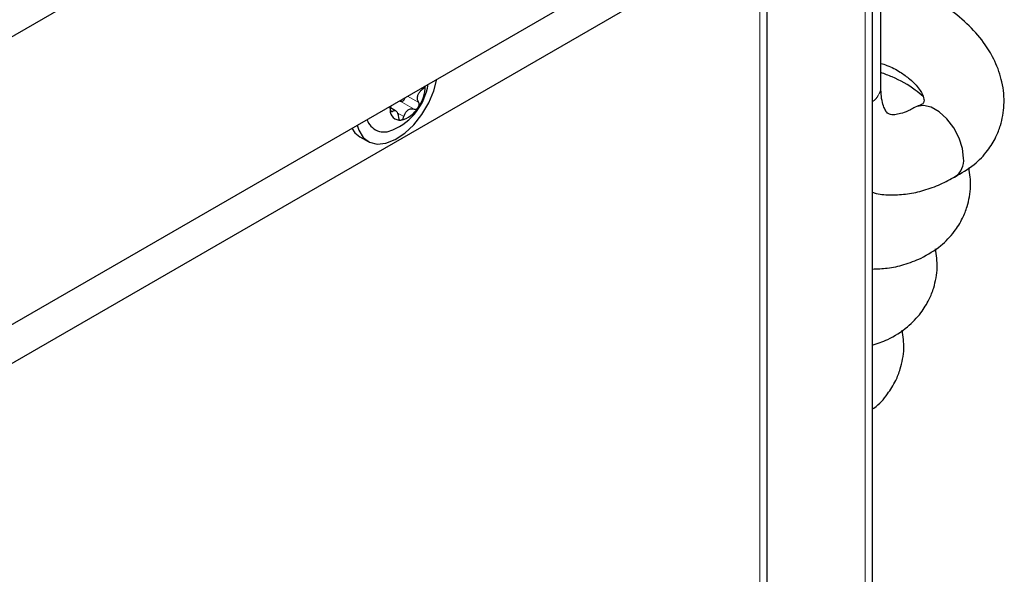
# Model space of a CAD drawing. Units: millimetres. Extents: x 0 to 210, y 0 to 297.
# Drawn here: x 178 to 184, y 151 to 154 of the extents above; entities that cross this region are included whole.
import ezdxf

# ---------------------------------------------------------------- set-up
doc = ezdxf.new("R2010")
doc.units = ezdxf.units.MM

msp = doc.modelspace()

# ---------------------------------------------------------------- linework, layer by layer
at = {"color": 7, "linetype": 'Continuous', "lineweight": 25}
for p, q in [((181.16571, 155.567), (161.97229, 144.48687)), ((183.15232, 153.61173), (183.15232, 154.88597)), ((182.5143, 122.71483), (182.5143, 154.43819)), ((183.10473, 124.31439), (183.10473, 154.39417)), ((162.66778, 143.27183), (181.86585, 154.35465)), ((181.86296, 154.13412), (174.62572, 149.95615)), ((180.42771, 153.48027), (180.39794, 153.49746)), ((180.44769, 153.53596), (180.45251, 153.53505)), ((180.22696, 153.33475), (180.27292, 153.30822))]:
    msp.add_line(p, q, dxfattribs=at)
at = {"color": 8, "linetype": 'Continuous', "lineweight": 18}
for p, q in [((182.47329, 122.65768), (182.47329, 154.41362)), ((183.06372, 154.37771), (183.06372, 124.20273)), ((180.57085, 153.60705), (180.5794, 153.60211)), ((180.49488, 153.5632), (180.55714, 153.52726)), ((180.39714, 153.4839), (180.40834, 153.47743)), ((180.45251, 153.53505), (180.53135, 153.48954)), ((180.43715, 153.46865), (180.47372, 153.44754))]:
    msp.add_line(p, q, dxfattribs=at)
at = {"color": 7, "linetype": 'Continuous', "lineweight": 25, "flags": 128}
for points in [[(180.21172, 153.39973), (180.22059, 153.37139), (180.24521, 153.33094), (180.28008, 153.30443), (180.32333, 153.29331), (180.37262, 153.29816), (180.42529, 153.31873), (180.47851, 153.3539), (180.52941, 153.40179), (180.57524, 153.4598), (180.61353, 153.52482), (180.64221, 153.59334), (180.6591, 153.658)], [(180.39612, 153.50619), (180.39589, 153.49845), (180.39674, 153.48404)], [(183.61675, 153.21363), (183.6103, 153.26911), (183.59149, 153.32754), (183.56184, 153.38418), (183.52374, 153.43444), (183.48029, 153.47426), (183.43501, 153.5004), (183.39156, 153.51075), (183.35346, 153.50447), (183.34586, 153.50074)], [(180.18187, 153.38251), (180.19925, 153.35747), (180.22696, 153.33475)]]:
    msp.add_lwpolyline(points, dxfattribs=at)
at = {"color": 7, "linetype": 'Continuous', "lineweight": 25}
for centre, radius, start, end in [((180.28392, 153.67714), 0.32924, 292.8449, 351.67674), ((180.39184, 153.61803), 0.20148, 323.99958, 0.56686), ((180.45222, 153.48348), 0.05549, 179.4245, 274.79978), ((180.42405, 153.57613), 0.15153, 282.50512, 329.66778), ((180.36321, 153.46293), 0.10156, 198.05964, 298.54655), ((183.50613, 153.20162), 0.11126, 305.14763, 6.19675)]:
    msp.add_arc(centre, radius, start, end, dxfattribs=at)
at = {"color": 8, "linetype": 'Continuous', "lineweight": 18}
msp.add_arc((183.04862, 153.61938), 0.10398, 302.65733, 355.77895, dxfattribs=at)
at = {"color": 7, "linetype": 'Continuous', "lineweight": 25}
for points, knots in [([(183.5657, 153.10825), (183.60428, 153.13024), (183.67656, 153.17142), (183.75097, 153.25132), (183.7976, 153.32656), (183.82389, 153.39329), (183.83848, 153.45434), (183.8473, 153.536), (183.83818, 153.63955), (183.79832, 153.75435), (183.73627, 153.86059), (183.65145, 153.96027), (183.5373, 154.05503), (183.40613, 154.12926), (183.27703, 154.18109), (183.18978, 154.19892), (183.15232, 154.20657)], [0, 0, 0, 0, 0.0845678, 0.1584226, 0.2196758, 0.267561, 0.3063979, 0.346939, 0.4353263, 0.5171368, 0.5854877, 0.673362, 0.7639744, 0.8506312, 0.9358721, 1, 1, 1, 1]), ([(183.15232, 153.7471), (183.16399, 153.74356), (183.20433, 153.73132), (183.26001, 153.70039), (183.31456, 153.6605), (183.35103, 153.62449), (183.38086, 153.58542), (183.39289, 153.55604), (183.39541, 153.53784), (183.3929, 153.52355), (183.38215, 153.51393), (183.36486, 153.50832), (183.35519, 153.50518)], [0, 0, 0, 0, 0.0407035, 0.1407068, 0.2297235, 0.310286, 0.3812786, 0.5156482, 0.5881757, 0.6893896, 0.8261588, 1, 1, 1, 1]), ([(183.38928, 153.5603), (183.37479, 153.57274), (183.32396, 153.61632), (183.24276, 153.66212), (183.17368, 153.6875), (183.15232, 153.69534)], [0, 0, 0, 0, 0.2161095, 0.7576098, 1, 1, 1, 1]), ([(180.55714, 153.52726), (180.55476, 153.53205), (180.54999, 153.54164), (180.54991, 153.55944), (180.55573, 153.57659), (180.56607, 153.5914), (180.57506, 153.59862), (180.5794, 153.60211)], [0, 0, 0, 0, 0.2111376, 0.4228548, 0.6241608, 0.8186158, 1, 1, 1, 1]), ([(180.5794, 153.60211), (180.58151, 153.60386), (180.58574, 153.60735), (180.59005, 153.61354), (180.59123, 153.6175), (180.5917, 153.61909)], [0, 0, 0, 0, 0.37372855, 0.74841642, 1, 1, 1, 1]), ([(183.34516, 153.50034), (183.33614, 153.49537), (183.31011, 153.48105), (183.2718, 153.4661), (183.23579, 153.45819), (183.21156, 153.45793), (183.19871, 153.46107), (183.19366, 153.46383), (183.18628, 153.47003), (183.1751, 153.48639), (183.16338, 153.51596), (183.1542, 153.55745), (183.15292, 153.59433), (183.15232, 153.61173)], [0, 0, 0, 0, 0.0483773, 0.1395298, 0.2305122, 0.3229585, 0.4213393, 0.5371936, 0.6421234, 0.7357973, 0.8237824, 0.9168371, 1, 1, 1, 1]), ([(180.45251, 153.53505), (180.45473, 153.53446), (180.45919, 153.53327), (180.4664, 153.53502), (180.47292, 153.53918), (180.47789, 153.54526), (180.48078, 153.55097), (180.4812, 153.5544), (180.48132, 153.55537)], [0, 0, 0, 0, 0.19403908, 0.38861172, 0.57591291, 0.75542097, 0.9309886, 1, 1, 1, 1]), ([(180.40309, 153.51021), (180.40221, 153.50859), (180.40008, 153.5047), (180.39775, 153.49745), (180.3964, 153.48996), (180.39663, 153.48591), (180.39674, 153.48404)], [0, 0, 0, 0, 0.20202256, 0.48530556, 0.76286459, 1, 1, 1, 1]), ([(180.39674, 153.48404), (180.39677, 153.48379), (180.39706, 153.48159), (180.39821, 153.47811), (180.40103, 153.47544), (180.40458, 153.47511), (180.40714, 153.47669), (180.40834, 153.47743)], [0, 0, 0, 0, 0.0319091, 0.2796866, 0.5277886, 0.7794407, 1, 1, 1, 1]), ([(180.47372, 153.44754), (180.47574, 153.45373), (180.47979, 153.46614), (180.49089, 153.48085), (180.50444, 153.48983), (180.51868, 153.49289), (180.52723, 153.49063), (180.53135, 153.48954)], [0, 0, 0, 0, 0.2111759, 0.4228905, 0.6241941, 0.8186494, 1, 1, 1, 1]), ([(180.53135, 153.48954), (180.5334, 153.48904), (180.53752, 153.48804), (180.54428, 153.48995), (180.55036, 153.4939), (180.55343, 153.4978), (180.55484, 153.4996)], [0, 0, 0, 0, 0.2616195, 0.5237854, 0.7806542, 1, 1, 1, 1]), ([(180.55484, 153.4996), (180.55502, 153.49988), (180.55665, 153.50231), (180.55906, 153.50743), (180.56047, 153.51499), (180.55988, 153.52196), (180.55801, 153.52558), (180.55714, 153.52726)], [0, 0, 0, 0, 0.0320234, 0.2798, 0.5279027, 0.7795567, 1, 1, 1, 1]), ([(180.40834, 153.47743), (180.41171, 153.47943), (180.41846, 153.48345), (180.42798, 153.4813), (180.43594, 153.47301), (180.44163, 153.46023), (180.44303, 153.44968), (180.4437, 153.44458)], [0, 0, 0, 0, 0.2111756, 0.4228902, 0.6241938, 0.8186491, 1, 1, 1, 1]), ([(180.4437, 153.44458), (180.44407, 153.44208), (180.44479, 153.43707), (180.44799, 153.43156), (180.45215, 153.42834), (180.45537, 153.42824), (180.45686, 153.42819)], [0, 0, 0, 0, 0.2616206, 0.5237865, 0.7806553, 1, 1, 1, 1]), ([(180.45686, 153.42819), (180.45708, 153.42822), (180.459, 153.42844), (180.46276, 153.42999), (180.46763, 153.43449), (180.47153, 153.44059), (180.47302, 153.44533), (180.47372, 153.44754)], [0, 0, 0, 0, 0.0320245, 0.2798011, 0.5279038, 0.7795578, 1, 1, 1, 1]), ([(183.37823, 152.65214), (183.41681, 152.67413), (183.48909, 152.71531), (183.5635, 152.79521), (183.61011, 152.87045), (183.63647, 152.93718), (183.65083, 152.99823), (183.65983, 153.07131), (183.65199, 153.1257), (183.64702, 153.16026)], [0, 0, 0, 0, 0.20249936, 0.37934617, 0.52601832, 0.64068032, 0.73367607, 0.83075266, 1, 1, 1, 1]), ([(183.10473, 153.02245), (183.11195, 153.02036), (183.14688, 153.01026), (183.21356, 153.00664), (183.30321, 153.01169), (183.39539, 153.03236), (183.48512, 153.06481), (183.54281, 153.0959), (183.57014, 153.11062)], [0, 0, 0, 0, 0.047997, 0.23223915, 0.42061516, 0.61551337, 0.81790064, 1, 1, 1, 1]), ([(183.10473, 152.16375), (183.13361, 152.17336), (183.20264, 152.19632), (183.30133, 152.26076), (183.37609, 152.33878), (183.42262, 152.4144), (183.449, 152.48106), (183.46335, 152.54212), (183.47235, 152.61521), (183.46452, 152.66959), (183.45954, 152.70415)], [0, 0, 0, 0, 0.1271746, 0.3039212, 0.4582776, 0.5862968, 0.6863767, 0.7675457, 0.8522766, 1, 1, 1, 1]), ([(183.10473, 152.59123), (183.13263, 152.59253), (183.19351, 152.59536), (183.28681, 152.61405), (183.34672, 152.63901), (183.37823, 152.65214)], [0, 0, 0, 0, 0.2861759, 0.6245859, 1, 1, 1, 1]), ([(183.10473, 151.80481), (183.10775, 151.80671), (183.14319, 151.82894), (183.18757, 151.88387), (183.23535, 151.95807), (183.26149, 152.025), (183.27589, 152.086), (183.28488, 152.1591), (183.27705, 152.21349), (183.27207, 152.24805)], [0, 0, 0, 0, 0.0202615, 0.2375198, 0.4177082, 0.5585717, 0.672818, 0.7920777, 1, 1, 1, 1])]:
    msp.add_open_spline(points, degree=3, knots=knots, dxfattribs=at)

doc.saveas('drawing.dxf')
